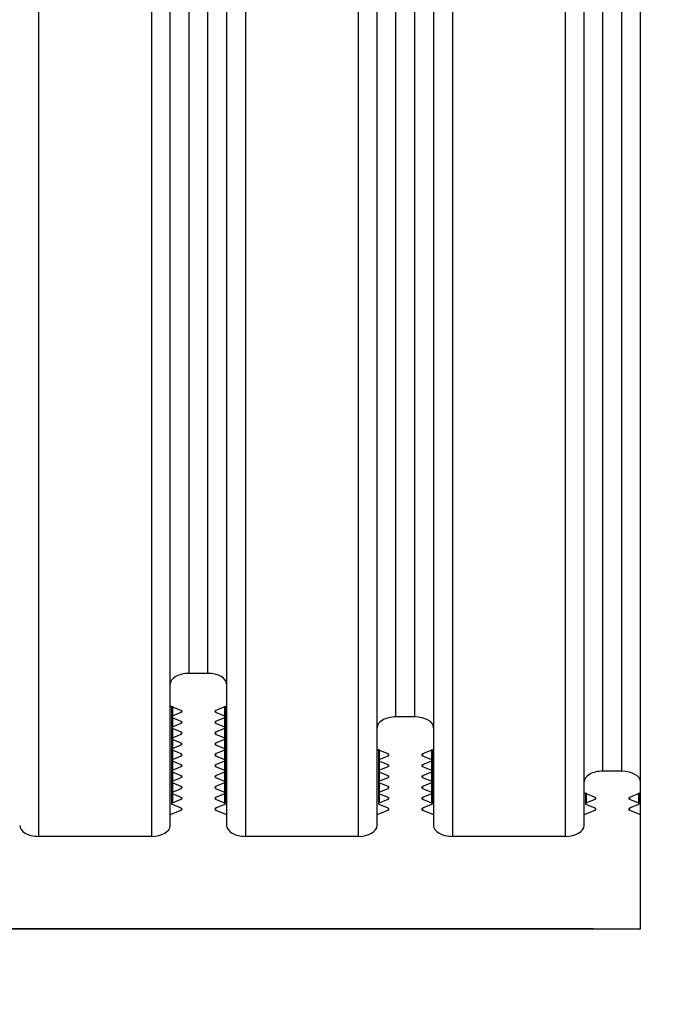
# Model space of a CAD drawing. Units: millimetres. Extents: x -3127949 to 14359414, y -700139 to 473537.
# Drawn here: x 8936 to 8970, y 5045 to 5098 of the extents above; entities that cross this region are included whole.
import ezdxf
from ezdxf import colors
from ezdxf.entities.mleader import LeaderData, LeaderLine
from ezdxf.math import Vec2, Vec3

# ---------------------------------------------------------------- set-up
doc = ezdxf.new("R2010")
doc.units = ezdxf.units.MM
doc.header["$LTSCALE"] = 65.395
doc.layers.get('0').update_dxf_attribs({"linetype": 'CONTINUOUS'})
doc.layers.add('KOD1917-0110DXF_CONTINUOUS_LINE', color=7, linetype='CONTINUOUS')
doc.layers.add('KOD1917-0620DXF_CONTINUOUS_LINE', color=7, linetype='CONTINUOUS')
doc.styles.get("Standard").update_dxf_attribs({"font": 'txt', "width": 0.85})

msp = doc.modelspace()

# ---------------------------------------------------------------- linework, layer by layer
at = {"layer": 'KOD1917-0110DXF_CONTINUOUS_LINE', "color": 0, "linetype": 'Continuous'}
for p, q in [((8968.781, 5049.196), (8968.781, 5812.196)), ((8936.781, 5807.289), (8936.781, 5054.104)), ((8942.781, 5807.289), (8942.781, 5054.104)), ((8947.781, 5807.289), (8947.781, 5054.104)), ((8953.781, 5807.289), (8953.781, 5054.104)), ((8958.781, 5807.289), (8958.781, 5054.104)), ((8964.781, 5807.289), (8964.781, 5054.104)), ((8943.781, 5054.681), (8943.781, 5806.712)), ((8946.781, 5806.712), (8946.781, 5054.681)), ((8954.781, 5054.681), (8954.781, 5806.712)), ((8957.781, 5806.712), (8957.781, 5054.681)), ((8965.781, 5054.681), (8965.781, 5806.712)), ((8966.781, 5057.568), (8966.781, 5803.825)), ((8967.781, 5057.568), (8967.781, 5803.825)), ((8955.781, 5060.455), (8955.781, 5800.938)), ((8956.781, 5060.455), (8956.781, 5800.938)), ((8944.781, 5062.764), (8944.781, 5798.629)), ((8945.781, 5062.764), (8945.781, 5798.629)), ((8945.781, 5062.764), (8944.781, 5062.764)), ((8944.367, 5060.79), (8943.781, 5061.032)), ((8943.853, 5061.032), (8943.853, 5055.836)), ((8943.895, 5061.032), (8943.895, 5060.502)), ((8944.367, 5060.79), (8944.367, 5060.696)), ((8946.781, 5061.032), (8946.195, 5060.79)), ((8946.195, 5060.79), (8946.195, 5060.696)), ((8946.667, 5061.032), (8946.667, 5060.502)), ((8946.709, 5061.032), (8946.709, 5055.836)), ((8943.895, 5060.502), (8944.367, 5060.696)), ((8943.895, 5060.455), (8943.895, 5059.924)), ((8944.367, 5060.213), (8943.895, 5060.408)), ((8946.195, 5060.696), (8946.667, 5060.502)), ((8946.667, 5060.408), (8946.195, 5060.213)), ((8946.667, 5060.455), (8946.667, 5059.924)), ((8956.781, 5060.455), (8955.781, 5060.455)), ((8943.895, 5059.924), (8944.367, 5060.119)), ((8943.895, 5059.877), (8943.895, 5059.347)), ((8944.367, 5059.636), (8943.895, 5059.83)), ((8944.367, 5060.213), (8944.367, 5060.119)), ((8946.195, 5060.213), (8946.195, 5060.119)), ((8946.195, 5060.119), (8946.667, 5059.924)), ((8946.667, 5059.83), (8946.195, 5059.636)), ((8946.667, 5059.877), (8946.667, 5059.347)), ((8943.895, 5059.347), (8944.367, 5059.542)), ((8943.895, 5059.3), (8943.895, 5058.77)), ((8944.367, 5059.058), (8943.895, 5059.253)), ((8944.367, 5059.636), (8944.367, 5059.542)), ((8946.195, 5059.636), (8946.195, 5059.542)), ((8946.195, 5059.542), (8946.667, 5059.347)), ((8946.667, 5059.253), (8946.195, 5059.058)), ((8946.667, 5059.3), (8946.667, 5058.77)), ((8943.895, 5058.77), (8944.367, 5058.964)), ((8943.895, 5058.723), (8943.895, 5058.192)), ((8944.367, 5059.058), (8944.367, 5058.964)), ((8946.195, 5059.058), (8946.195, 5058.964)), ((8946.195, 5058.964), (8946.667, 5058.77)), ((8946.667, 5058.723), (8946.667, 5058.192)), ((8955.367, 5058.481), (8954.781, 5058.723)), ((8954.853, 5058.723), (8954.853, 5055.836)), ((8954.895, 5058.723), (8954.895, 5058.192)), ((8957.781, 5058.723), (8957.195, 5058.481)), ((8957.667, 5058.723), (8957.667, 5058.192)), ((8957.709, 5058.723), (8957.709, 5055.836)), ((8944.367, 5058.481), (8943.895, 5058.676)), ((8943.895, 5058.192), (8944.367, 5058.387)), ((8944.367, 5058.481), (8944.367, 5058.387)), ((8946.667, 5058.676), (8946.195, 5058.481)), ((8946.195, 5058.481), (8946.195, 5058.387)), ((8946.195, 5058.387), (8946.667, 5058.192)), ((8954.895, 5058.192), (8955.367, 5058.387)), ((8955.367, 5058.481), (8955.367, 5058.387)), ((8957.195, 5058.481), (8957.195, 5058.387)), ((8957.195, 5058.387), (8957.667, 5058.192)), ((8943.895, 5058.145), (8943.895, 5057.615)), ((8944.367, 5057.904), (8943.895, 5058.098)), ((8943.895, 5057.615), (8944.367, 5057.81)), ((8944.367, 5057.904), (8944.367, 5057.81)), ((8946.667, 5058.098), (8946.195, 5057.904)), ((8946.195, 5057.904), (8946.195, 5057.81)), ((8946.195, 5057.81), (8946.667, 5057.615)), ((8946.667, 5058.145), (8946.667, 5057.615)), ((8954.895, 5058.145), (8954.895, 5057.615)), ((8955.367, 5057.904), (8954.895, 5058.098)), ((8954.895, 5057.615), (8955.367, 5057.81)), ((8955.367, 5057.904), (8955.367, 5057.81)), ((8957.667, 5058.098), (8957.195, 5057.904)), ((8957.195, 5057.904), (8957.195, 5057.81)), ((8957.195, 5057.81), (8957.667, 5057.615)), ((8957.667, 5058.145), (8957.667, 5057.615)), ((8943.895, 5057.568), (8943.895, 5057.038)), ((8944.367, 5057.326), (8943.895, 5057.521)), ((8943.895, 5057.038), (8944.367, 5057.232)), ((8944.367, 5057.326), (8944.367, 5057.232)), ((8946.667, 5057.521), (8946.195, 5057.326)), ((8946.195, 5057.326), (8946.195, 5057.232)), ((8946.195, 5057.232), (8946.667, 5057.038)), ((8946.667, 5057.568), (8946.667, 5057.038)), ((8954.895, 5057.568), (8954.895, 5057.038)), ((8955.367, 5057.326), (8954.895, 5057.521)), ((8954.895, 5057.038), (8955.367, 5057.232)), ((8955.367, 5057.326), (8955.367, 5057.232)), ((8957.667, 5057.521), (8957.195, 5057.326)), ((8957.195, 5057.326), (8957.195, 5057.232)), ((8957.195, 5057.232), (8957.667, 5057.038)), ((8957.667, 5057.568), (8957.667, 5057.038)), ((8967.781, 5057.568), (8966.781, 5057.568)), ((8943.895, 5056.991), (8943.895, 5056.46)), ((8944.367, 5056.749), (8943.895, 5056.944)), ((8943.895, 5056.46), (8944.367, 5056.655)), ((8944.367, 5056.749), (8944.367, 5056.655)), ((8946.667, 5056.944), (8946.195, 5056.749)), ((8946.195, 5056.749), (8946.195, 5056.655)), ((8946.195, 5056.655), (8946.667, 5056.46)), ((8946.667, 5056.991), (8946.667, 5056.46)), ((8954.895, 5056.991), (8954.895, 5056.46)), ((8955.367, 5056.749), (8954.895, 5056.944)), ((8954.895, 5056.46), (8955.367, 5056.655)), ((8955.367, 5056.749), (8955.367, 5056.655)), ((8957.667, 5056.944), (8957.195, 5056.749)), ((8957.195, 5056.749), (8957.195, 5056.655)), ((8957.195, 5056.655), (8957.667, 5056.46)), ((8957.667, 5056.991), (8957.667, 5056.46)), ((8943.895, 5056.413), (8943.895, 5055.883)), ((8944.367, 5056.172), (8943.895, 5056.366)), ((8943.895, 5055.883), (8944.367, 5056.078)), ((8944.367, 5056.172), (8944.367, 5056.078)), ((8946.667, 5056.366), (8946.195, 5056.172)), ((8946.195, 5056.172), (8946.195, 5056.078)), ((8946.195, 5056.078), (8946.667, 5055.883)), ((8946.667, 5056.413), (8946.667, 5055.883)), ((8954.895, 5056.413), (8954.895, 5055.883)), ((8955.367, 5056.172), (8954.895, 5056.366)), ((8954.895, 5055.883), (8955.367, 5056.078)), ((8955.367, 5056.172), (8955.367, 5056.078)), ((8957.667, 5056.366), (8957.195, 5056.172)), ((8957.195, 5056.172), (8957.195, 5056.078)), ((8957.195, 5056.078), (8957.667, 5055.883)), ((8957.667, 5056.413), (8957.667, 5055.883)), ((8966.367, 5056.172), (8965.781, 5056.413)), ((8965.853, 5056.413), (8965.853, 5055.836)), ((8965.895, 5056.413), (8965.895, 5055.883)), ((8965.895, 5055.883), (8966.367, 5056.078)), ((8966.367, 5056.172), (8966.367, 5056.078)), ((8968.781, 5056.413), (8968.195, 5056.172)), ((8968.195, 5056.172), (8968.195, 5056.078)), ((8968.195, 5056.078), (8968.667, 5055.883)), ((8968.667, 5056.413), (8968.667, 5055.883)), ((8968.709, 5056.413), (8968.709, 5055.836)), ((8944.367, 5055.594), (8943.895, 5055.789)), ((8944.367, 5055.594), (8944.367, 5055.5)), ((8946.667, 5055.789), (8946.195, 5055.594)), ((8946.195, 5055.594), (8946.195, 5055.5)), ((8955.367, 5055.594), (8954.895, 5055.789)), ((8955.367, 5055.594), (8955.367, 5055.5)), ((8957.667, 5055.789), (8957.195, 5055.594)), ((8957.195, 5055.594), (8957.195, 5055.5)), ((8966.367, 5055.594), (8965.895, 5055.789)), ((8966.367, 5055.594), (8966.367, 5055.5)), ((8968.667, 5055.789), (8968.195, 5055.594)), ((8968.195, 5055.594), (8968.195, 5055.5)), ((8943.781, 5055.259), (8944.367, 5055.5)), ((8946.195, 5055.5), (8946.781, 5055.259)), ((8954.781, 5055.259), (8955.367, 5055.5)), ((8957.195, 5055.5), (8957.781, 5055.259)), ((8965.781, 5055.259), (8966.367, 5055.5)), ((8968.195, 5055.5), (8968.781, 5055.259)), ((8942.781, 5054.104), (8936.781, 5054.104)), ((8953.781, 5054.104), (8947.781, 5054.104)), ((8964.781, 5054.104), (8958.781, 5054.104)), ((8829.781, 5049.196), (8968.781, 5049.196))]:
    msp.add_line(p, q, dxfattribs=at)
for centre, major_axis, start_param, end_param in [((8944.781, 5062.187), (1, 0), 1.570796, 3.141593), ((8945.781, 5062.187), (1, 0), 0, 1.570796), ((8944.309, 5060.743), (0.1, 0), -0.950547, 0.950547), ((8946.253, 5060.743), (0.1, 0), 8.474231, 10.375325), ((8943.953, 5060.455), (0.1, 0), 2.191046, 4.092139), ((8946.609, 5060.455), (0.1, 0), 5.332638, 7.233732), ((8955.781, 5059.877), (1, 0), 1.570796, 3.141593), ((8956.781, 5059.877), (1, 0), 0, 1.570796), ((8943.953, 5059.877), (0.1, 0), 2.191046, 4.092139), ((8944.309, 5060.166), (0.1, 0), -0.950547, 0.950547), ((8946.253, 5060.166), (0.1, 0), 8.474231, 10.375325), ((8946.609, 5059.877), (0.1, 0), 5.332638, 7.233732), ((8943.953, 5059.3), (0.1, 0), 2.191046, 4.092139), ((8944.309, 5059.589), (0.1, 0), -0.950547, 0.950547), ((8946.253, 5059.589), (0.1, 0), 8.474231, 10.375325), ((8946.609, 5059.3), (0.1, 0), 5.332638, 7.233732), ((8943.953, 5058.723), (0.1, 0), 2.191046, 4.092139), ((8944.309, 5059.011), (0.1, 0), -0.950547, 0.950547), ((8946.253, 5059.011), (0.1, 0), 8.474231, 10.375325), ((8946.609, 5058.723), (0.1, 0), 5.332638, 7.233732), ((8943.953, 5058.145), (0.1, 0), 2.191046, 4.092139), ((8944.309, 5058.434), (0.1, 0), -0.950547, 0.950547), ((8946.253, 5058.434), (0.1, 0), 8.474231, 10.375325), ((8946.609, 5058.145), (0.1, 0), 5.332638, 7.233732), ((8954.953, 5058.145), (0.1, 0), 2.191046, 4.092139), ((8955.309, 5058.434), (0.1, 0), -0.950547, 0.950547), ((8957.253, 5058.434), (0.1, 0), 8.474231, 10.375325), ((8957.609, 5058.145), (0.1, 0), 5.332638, 7.233732), ((8944.309, 5057.857), (0.1, 0), -0.950547, 0.950547), ((8946.253, 5057.857), (0.1, 0), 8.474231, 10.375325), ((8955.309, 5057.857), (0.1, 0), -0.950547, 0.950547), ((8957.253, 5057.857), (0.1, 0), 8.474231, 10.375325), ((8943.953, 5057.568), (0.1, 0), 2.191046, 4.092139), ((8944.309, 5057.279), (0.1, 0), -0.950547, 0.950547), ((8946.253, 5057.279), (0.1, 0), 8.474231, 10.375325), ((8946.609, 5057.568), (0.1, 0), 5.332638, 7.233732), ((8954.953, 5057.568), (0.1, 0), 2.191046, 4.092139), ((8955.309, 5057.279), (0.1, 0), -0.950547, 0.950547), ((8957.253, 5057.279), (0.1, 0), 8.474231, 10.375325), ((8957.609, 5057.568), (0.1, 0), 5.332638, 7.233732), ((8966.781, 5056.991), (1, 0), 1.570796, 3.141593), ((8967.781, 5056.991), (1, 0), 0, 1.570796), ((8943.953, 5056.991), (0.1, 0), 2.191046, 4.092139), ((8944.309, 5056.702), (0.1, 0), -0.950547, 0.950547), ((8946.253, 5056.702), (0.1, 0), 8.474231, 10.375325), ((8946.609, 5056.991), (0.1, 0), 5.332638, 7.233732), ((8954.953, 5056.991), (0.1, 0), 2.191046, 4.092139), ((8955.309, 5056.702), (0.1, 0), -0.950547, 0.950547), ((8957.253, 5056.702), (0.1, 0), 8.474231, 10.375325), ((8957.609, 5056.991), (0.1, 0), 5.332638, 7.233732), ((8943.953, 5056.413), (0.1, 0), 2.191046, 4.092139), ((8944.309, 5056.125), (0.1, 0), -0.950547, 0.950547), ((8946.253, 5056.125), (0.1, 0), 8.474231, 10.375325), ((8946.609, 5056.413), (0.1, 0), 5.332638, 7.233732), ((8954.953, 5056.413), (0.1, 0), 2.191046, 4.092139), ((8955.309, 5056.125), (0.1, 0), -0.950547, 0.950547), ((8957.253, 5056.125), (0.1, 0), 8.474231, 10.375325), ((8957.609, 5056.413), (0.1, 0), 5.332638, 7.233732), ((8966.309, 5056.125), (0.1, 0), -0.950547, 0.950547), ((8968.253, 5056.125), (0.1, 0), 8.474231, 10.375325), ((8943.953, 5055.836), (0.1, 0), 2.191046, 4.092139), ((8944.309, 5055.547), (0.1, 0), -0.950547, 0.950547), ((8946.253, 5055.547), (0.1, 0), 8.474231, 10.375325), ((8946.609, 5055.836), (0.1, 0), 5.332638, 7.233732), ((8954.953, 5055.836), (0.1, 0), 2.191046, 4.092139), ((8955.309, 5055.547), (0.1, 0), -0.950547, 0.950547), ((8957.253, 5055.547), (0.1, 0), 8.474231, 10.375325), ((8957.609, 5055.836), (0.1, 0), 5.332638, 7.233732), ((8965.953, 5055.836), (0.1, 0), 2.191046, 4.092139), ((8966.309, 5055.547), (0.1, 0), -0.950547, 0.950547), ((8968.253, 5055.547), (0.1, 0), 8.474231, 10.375325), ((8968.609, 5055.836), (0.1, 0), 5.332638, 7.233732), ((8936.781, 5054.681), (1, 0), -3.141593, -1.570796), ((8942.781, 5054.681), (1, 0), -1.570796, 0), ((8947.781, 5054.681), (1, 0), -3.141593, -1.570796), ((8953.781, 5054.681), (1, 0), -1.570796, 0), ((8958.781, 5054.681), (1, 0), -3.141593, -1.570796), ((8964.781, 5054.681), (1, 0), -1.570796, 0)]:
    msp.add_ellipse(centre, major_axis=major_axis, ratio=0.57735, start_param=start_param, end_param=end_param, dxfattribs=at)
at = {"layer": 'KOD1917-0620DXF_CONTINUOUS_LINE', "color": 0, "linetype": 'Continuous'}
msp.add_line((8966.281, 5049.196), (8832.281, 5049.196), dxfattribs=at)

# ---------------------------------------------------------------- leaders
ml = msp.add_multileader_mtext('Standard')
ml.set_content('Monuting holes:6-M10X25', color=256)
ml.set_leader_properties()
ml.build(insert=Vec2(0, 0))
ml.multileader.update_dxf_attribs({"text_right_attachment_type": 6, "dogleg_length": 0.36, "arrow_head_size": 15})
ctx = ml.context
ctx.base_point, ctx.char_height, ctx.arrow_head_size, ctx.plane_origin = Vec3(8404.818, 4921.974), 30, 15, Vec3(9012.281, 5181.696)
ctx.right_attachment, ctx.text_align_type = 6, 2
notes = []
notes.append((ctx, [(0, (1, 1, 0), (8927.678, 4901.974), (-1, 0), 0.36, [(0, [(9012.281, 5181.696)], 0, [])])]))
ctx.mtext.insert, ctx.mtext.alignment, ctx.mtext.flow_direction = Vec3(8925.318, 4941.974), 3, 5
for ctx, leaders in notes:
    for number, flags, end, landing, length, lines in leaders:
        leader = LeaderData()
        leader.index, (leader.has_last_leader_line, leader.has_dogleg_vector, leader.attachment_direction) = number, flags
        leader.last_leader_point, leader.dogleg_vector, leader.dogleg_length = Vec3(end), Vec3(landing), length
        for number, points, colour, breaks in lines:
            line = LeaderLine()
            line.index, line.vertices, line.color, line.breaks = number, Vec3.list(points), colors.encode_raw_color(colour), breaks
            leader.lines.append(line)
        ctx.leaders.append(leader)

doc.saveas('drawing.dxf')
